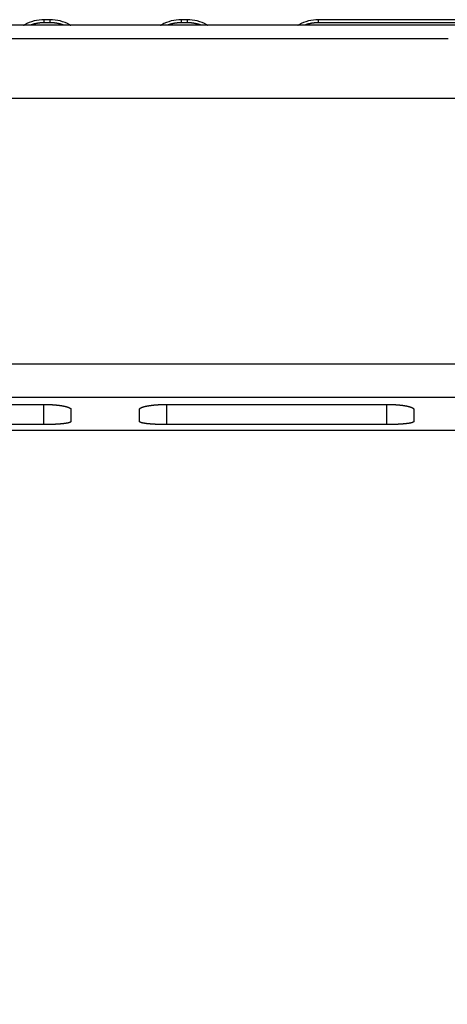
# Model space of a CAD drawing. Extents: x 133 to 841, y 0 to 549.
# Drawn here: x 613 to 629, y 513 to 549 of the extents above; entities that cross this region are included whole.
import ezdxf

# ---------------------------------------------------------------- set-up
doc = ezdxf.new("R2010")
doc.units = 0
doc.layers.add('2', color=7, linetype='CONTINUOUS')

msp = doc.modelspace()

# ---------------------------------------------------------------- linework, layer by layer
at = {"layer": '2', "color": 40, "linetype": 'CONTINUOUS'}
for p, q in [((614.14284, 548.87127), (613.93486, 548.87127)), ((619.1429, 548.87127), (618.93492, 548.87127)), ((643.9031, 548.87127), (623.93491, 548.87127)), ((644.46503, 548.66769), (601.44094, 548.6676)), ((614.14284, 548.75983), (613.93486, 548.75983)), ((619.14282, 548.75983), (618.93484, 548.75983)), ((643.53881, 548.75983), (623.93483, 548.75983)), ((607.85282, 534.84554), (613.90756, 534.84643)), ((618.40751, 534.84714), (626.4075, 534.84829)), ((614.90831, 534.66744), (614.90836, 534.22228)), ((617.40836, 534.22229), (617.40831, 534.66803)), ((627.40831, 534.66912), (627.40836, 534.22233)), ((613.90836, 534.11039), (609.77799, 534.11039)), ((626.40839, 534.11047), (618.4084, 534.11039)), ((608.78991, 533.90641), (644.46503, 533.9065))]:
    msp.add_line(p, q, dxfattribs=at)
at = {"layer": '2', "color": 3, "linetype": 'CONTINUOUS'}
for p, q in [((613.90837, 534.84646), (613.90836, 534.11039)), ((618.4084, 534.11039), (618.40837, 534.84713)), ((626.40837, 534.8483), (626.40839, 534.11047))]:
    msp.add_line(p, q, dxfattribs=at)
for points in [[(609.46015, 536.33154, 0), (610.19866, 536.33154)], [(610.93716, 536.33154, 0.00000001), (611.67567, 536.33155)], [(612.41418, 536.33155), (613.15268, 536.33155), (613.89119, 536.33155, 0.00000001), (614.62969, 536.33155), (615.3682, 536.33155), (616.10671, 536.33156, 0.00000001), (616.84521, 536.33156, 0.00000001), (617.58372, 536.33156), (618.32222, 536.33156, 0.00000001), (619.06073, 536.33156), (619.79924, 536.33157, 0.00000001), (620.53774, 536.33157), (621.27625, 536.33157), (622.01475, 536.33157, 0.00000001), (622.75326, 536.33157), (623.49177, 536.33158), (624.23027, 536.33158), (624.96878, 536.33158), (625.70728, 536.33158), (626.44579, 536.33159), (627.1843, 536.33159, 0.00000001), (627.9228, 536.33159, 0.00000002), (628.66131, 536.33159, 0.00000002), (629.39981, 536.3316)], [(607.59002, 535.0944, 0.00000003), (606.38681, 535.0944, 0.00000005), (604.53358, 535.09439, 0.00000002), (602.10662, 535.09438)], [(640.4774, 536.33164, 0.00000001), (641.124, 536.33164, 0.00000003), (641.95441, 536.33165, 0.00000005), (643.23344, 536.33165, 0.00000003), (644.90843, 536.33166, 0.00000001)], [(639.90843, 548.18528, -0.00000002), (642.07332, 548.18528)], [(643.97099, 545.99484, 0.00000004), (643.03355, 545.99484, 0.00000004), (642.0961, 545.99484, 0.00000004), (641.15866, 545.99484, 0.00000004), (640.22122, 545.99484, 0.00000004), (639.28378, 545.99484, 0.00000004), (638.34633, 545.99484, 0.00000004), (637.40889, 545.99484, 0.00000004), (636.47145, 545.99484, 0.00000004), (635.534, 545.99484, 0.00000004), (634.59656, 545.99484, 0.00000004), (633.65912, 545.99484, 0.00000004), (632.72168, 545.99483, 0.00000004), (631.78423, 545.99483, 0.00000004), (630.84679, 545.99483, 0.00000004), (629.90935, 545.99483, 0.00000004), (628.97191, 545.99483, 0.00000004), (628.03446, 545.99483, 0.00000004), (627.09702, 545.99483, 0.00000004), (626.15958, 545.99482, 0.00000004), (625.22213, 545.99482, 0.00000004), (624.28469, 545.99482, 0.00000004), (623.34728, 545.99482, 0.00000004), (622.40981, 545.99481, 0.00000004), (621.47225, 545.99481, 0.00000004), (620.53493, 545.99481, 0.00000004), (619.59797, 545.9948, 0.00000004), (618.66004, 545.9948, 0.00000004), (617.7207, 545.9948, 0.00000004), (616.78516, 545.99479, 0.00000004), (615.85521, 545.99479, 0.00000004), (614.91028, 545.99479, 0.00000005), (613.94327, 545.99478, 0.00000004), (613.0354, 545.99478, 0.00000001), (612.21462, 545.99477, 0.00000005), (611.16051, 545.99477, 0.00000009), (609.53695, 545.99476, 0.00000005), (607.41075, 545.99475)], [(629.9278, 535.09446, 0.00000002), (628.85776, 535.09446, 0.00000002), (627.78771, 535.09446), (626.71767, 535.09445, 0.00000002), (625.64762, 535.09445, 0.00000002), (624.57758, 535.09445, 0.00000002), (623.50753, 535.09445, 0.00000002), (622.43748, 535.09445, 0.00000002), (621.36744, 535.09444, 0.00000002), (620.29743, 535.09444, 0.00000002), (619.22735, 535.09444, 0.00000002), (618.15717, 535.09443, 0.00000002), (617.08726, 535.09443), (616.01776, 535.09443, 0.00000002), (614.94717, 535.09443, 0.00000002), (613.87496, 535.09442, 0.00000002), (612.80708, 535.09442, 0.00000002), (611.74558, 535.09442, 0.00000002), (610.66699, 535.09441, 0.00000003), (609.56319, 535.09441)], [(630.87683, 536.3316, 0.00000002), (631.61533, 536.3316)], [(632.06789, 535.09446, 0.00000003), (630.99785, 535.09446)], [(636.34807, 535.09447, 0.00000003), (635.27803, 535.09447, 0.00000003), (634.20798, 535.09446, 0.00000003), (633.13794, 535.09446)], [(638.48816, 535.09447, 0.00000003), (637.41812, 535.09447)], [(633.09234, 536.33161, 0.00000002), (633.83094, 536.33161)], [(642.76834, 535.09447, 0.00000003), (641.6983, 535.09447, 0.00000003), (640.62825, 535.09447, 0.00000003), (639.55821, 535.09447)], [(634.56935, 536.33162, 0.00000002), (635.30748, 536.33162, 0.00000002), (636.04637, 536.33162, 0.00000002), (636.78637, 536.33162, 0.00000002), (637.52338, 536.33163, 0.00000002), (638.25598, 536.33163)], [(639.00039, 536.33163, 0.00000003), (639.76219, 536.33164)], [(601.3366, 536.33151, -0.00000272), (602.07509, 536.33152, -0.00000353), (602.8136, 536.33153, -0.00000274), (603.5521, 536.33153, -0.00000016), (604.29061, 536.33153, 0.0000007), (605.02912, 536.33153, 0.00000004), (605.76762, 536.33153, -0.00000017), (606.50613, 536.33153)], [(647.89628, 536.33163, 0.00000001), (648.07944, 536.33163)], [(607.24463, 536.33153, 0.00000005), (607.98314, 536.33154)], [(648.6249, 536.33163, 0.00000001), (648.80524, 536.33163, 0.00000001), (648.9848, 536.33163)], [(647.5512, 535.09451, -0.00000001), (647.37747, 535.09451, -0.00000002), (647.2033, 535.09451, 0.00000002), (647.02847, 535.09451, 0.00000014), (646.85293, 535.09451, 0.00000021), (646.67772, 535.09451, 0.00000027), (646.50321, 535.09451, 0.00000044), (646.32554, 535.0945, 0.00000074), (646.1434, 535.0945, 0.00000056), (645.97221, 535.0945)], [(649.08641, 535.09451, -0.00000001), (648.91878, 535.09451)], [(650.21635, 536.33164, 0.00000001), (650.38826, 536.33164, 0.00000001), (650.55903, 536.33164, 0.00000001), (650.72867, 536.33164)], [(651.2303, 536.33164, 0.00000001), (651.395, 536.33164)], [(651.55836, 536.33164, 0.00000001), (651.72038, 536.33164)], [(652.04021, 536.33164, 0.00000002), (652.19793, 536.33164, 0.00000002), (652.3542, 536.33164)], [(651.92595, 535.09452, -0.00000002), (651.77867, 535.09452)], [(652.81367, 536.33165, 0.00000002), (652.96367, 536.33165)], [(652.50037, 535.09453, -0.00000002), (652.359, 535.09453, -0.00000002), (652.21614, 535.09453)], [(653.11199, 536.33165, 0.00000002), (653.25868, 536.33165)], [(653.54688, 536.33165, 0.00000002), (653.68834, 536.33165)], [(653.44496, 535.09453, -0.00000002), (653.31503, 535.09453, -0.00000002), (653.18336, 535.09453, -0.00000002), (653.05004, 535.09453, -0.00000002), (652.91502, 535.09453)], [(653.82805, 536.33165, 0.00000002), (653.9659, 536.33165, 0.00000002), (654.10194, 536.33165)], [(654.23607, 536.33165, 0.00000002), (654.36833, 536.33165, 0.00000002), (654.49861, 536.33165)], [(656.78613, 535.09456, -0.00000013), (656.7325, 535.09455, -0.00000012), (656.67641, 535.09455, -0.00000011), (656.61798, 535.09455, -0.0000001), (656.55711, 535.09455, -0.00000009), (656.49392, 535.09455, -0.00000009), (656.42831, 535.09455, -0.00000008), (656.36039, 535.09455, -0.00000008), (656.29009, 535.09455, -0.00000007), (656.21751, 535.09455, -0.00000007), (656.14257, 535.09455, -0.00000006), (656.0654, 535.09455, -0.00000006), (655.9859, 535.09455, -0.00000006), (655.90419, 535.09455, -0.00000005), (655.8202, 535.09455, -0.00000005), (655.73404, 535.09455, -0.00000005), (655.64562, 535.09454, -0.00000004), (655.55506, 535.09454, -0.00000004), (655.46229, 535.09454, -0.00000004), (655.3674, 535.09454, -0.00000004), (655.27034, 535.09454, -0.00000004), (655.1712, 535.09454, -0.00000004), (655.06992, 535.09454, -0.00000003), (654.96661, 535.09454, -0.00000003), (654.8612, 535.09454, -0.00000003), (654.75381, 535.09454, -0.00000003), (654.64437, 535.09454, -0.00000003), (654.53299, 535.09454, -0.00000003), (654.41961, 535.09454, -0.00000003), (654.30433, 535.09454, -0.00000003), (654.1871, 535.09454, -0.00000003), (654.06802, 535.09453, -0.00000002), (653.94703, 535.09453, -0.00000002), (653.82424, 535.09453, -0.00000002), (653.69959, 535.09453, -0.00000002), (653.57317, 535.09453)], [(654.75333, 536.33166, 0.00000002), (654.87772, 536.33166, 0.00000003), (655.00003, 536.33166, 0.00000003), (655.12033, 536.33166, 0.00000003), (655.23851, 536.33166, 0.00000003), (655.35463, 536.33166, 0.00000003), (655.46857, 536.33166, 0.00000003), (655.58041, 536.33166, 0.00000003), (655.69003, 536.33166, 0.00000003), (655.79749, 536.33166, 0.00000003), (655.90268, 536.33166, 0.00000004), (656.00567, 536.33166, 0.00000004), (656.10634, 536.33166, 0.00000004), (656.20478, 536.33167, 0.00000004), (656.30086, 536.33167, 0.00000004), (656.39467, 536.33167, 0.00000004), (656.4861, 536.33167, 0.00000005), (656.57522, 536.33167, 0.00000005), (656.66191, 536.33167, 0.00000005), (656.74626, 536.33167, 0.00000006), (656.82814, 536.33167, 0.00000006), (656.90765, 536.33167, 0.00000006), (656.98466, 536.33167, 0.00000007), (657.05925, 536.33167, 0.00000007), (657.13131, 536.33167, 0.00000008), (657.20093, 536.33167, 0.00000008), (657.26798, 536.33167, 0.00000009), (657.33256, 536.33168, 0.0000001), (657.39456, 536.33168, 0.0000001), (657.45407, 536.33168, 0.00000011), (657.51097, 536.33168, 0.00000012), (657.56535, 536.33168, 0.00000013), (657.61711, 536.33168, 0.00000015)], [(646.41201, 536.33163, 0.00000079), (646.59902, 536.33163, 0.00000067), (646.78569, 536.33163, 0.00000054), (646.97198, 536.33163, 0.00000042), (647.15785, 536.33163, 0.00000029), (647.34324, 536.33163, 0.00000017), (647.52815, 536.33163, 0.00000005), (647.7125, 536.33163)], [(657.15894, 535.09456, -0.00000003), (657.1274, 535.09456, -0.00000015)], [(645.31088, 535.09448, 0.00000119), (644.90843, 535.09447, 0.00000061)], [(613.93486, 548.75983), (613.93486, 548.76532, -0.00000215), (613.93486, 548.77069, -0.00000235), (613.93486, 548.77591, -0.00000239), (613.93486, 548.78099, -0.0000022), (613.93486, 548.78594, -0.00000208), (613.93486, 548.79074, -0.00000198), (613.93486, 548.79541, -0.00000188), (613.93486, 548.79993, -0.00000172), (613.93486, 548.80432, -0.00000159), (613.93486, 548.80857, -0.00000142), (613.93486, 548.81268, -0.00000126), (613.93486, 548.81665, -0.00000104), (613.93486, 548.82048, -0.00000084), (613.93486, 548.82417, -0.00000058), (613.93486, 548.82772, -0.00000033), (613.93486, 548.83114), (613.93486, 548.83441, 0.00000032), (613.93486, 548.83755, 0.00000074), (613.93486, 548.84054, 0.00000117), (613.93487, 548.8434, 0.0000017), (613.93487, 548.84611, 0.00000228), (613.93487, 548.84869, 0.000003), (613.93487, 548.85113, 0.0000038), (613.93487, 548.85343, 0.00000481), (613.93487, 548.85559, 0.00000594), (613.93487, 548.85761, 0.0000073), (613.93487, 548.85949, 0.00000913), (613.93487, 548.86123, 0.00001165), (613.93487, 548.86284, 0.00001403), (613.93487, 548.8643, 0.00001606), (613.93487, 548.86562, 0.00002276), (613.93486, 548.86681, 0.00003683), (613.93486, 548.86786, 0.00003767), (613.93486, 548.86876, 0.00001331), (613.93486, 548.86951, 0.00007916), (613.93486, 548.87015, 0.00030874), (613.93486, 548.87074, 0.00043501), (613.93486, 548.87127, 0.00049607)], [(614.14284, 548.87127), (614.14284, 548.87119, -0.01368842), (614.14284, 548.87099, -0.00123813), (614.14284, 548.87064, -0.00042566), (614.14284, 548.87015, -0.00021603), (614.14284, 548.86952, -0.00012731), (614.14284, 548.86876, -0.00008451), (614.14284, 548.86785, -0.00005901), (614.14284, 548.86681, -0.00004346), (614.14284, 548.86562, -0.0000328), (614.14285, 548.8643, -0.00002552), (614.14285, 548.86284, -0.00002012), (614.14285, 548.86123, -0.00001611), (614.14285, 548.85949, -0.00001301), (614.14285, 548.85761, -0.00001057), (614.14285, 548.85559, -0.00000863), (614.14285, 548.85343, -0.00000704), (614.14285, 548.85113, -0.00000575), (614.14285, 548.84869, -0.00000465), (614.14285, 548.84611, -0.00000375), (614.14284, 548.8434, -0.00000295), (614.14284, 548.84054, -0.00000231), (614.14284, 548.83755, -0.00000171), (614.14284, 548.83441, -0.00000123), (614.14284, 548.83114, -0.00000077), (614.14284, 548.82772, -0.00000041), (614.14284, 548.82417, -0.00000006), (614.14284, 548.82048, 0.00000024), (614.14284, 548.81665, 0.00000058), (614.14284, 548.81267, 0.00000074), (614.14284, 548.80857, 0.00000082), (614.14284, 548.80436, 0.00000122), (614.14284, 548.79993, 0.00000188), (614.14284, 548.79523, 0.00000134), (614.14284, 548.79074, 0.00000004), (614.14284, 548.78661, 0.00000255), (614.14284, 548.78099, 0.00000487), (614.14284, 548.77193, 0.00000223), (614.14284, 548.75983, 0.00000108)], [(618.93484, 548.75983), (618.93484, 548.76532, -0.00000156), (618.93485, 548.77069, -0.00000158), (618.93485, 548.77591, -0.00000173), (618.93485, 548.78099, -0.00000204), (618.93485, 548.78594, -0.00000233), (618.93485, 548.79074, -0.00000262), (618.93485, 548.79541, -0.00000294), (618.93485, 548.79994, -0.0000033), (618.93485, 548.80432, -0.00000369), (618.93486, 548.80857, -0.00000413), (618.93486, 548.81268, -0.0000046), (618.93486, 548.81665, -0.00000513), (618.93486, 548.82048, -0.00000571), (618.93486, 548.82417, -0.00000636), (618.93486, 548.82773, -0.00000709), (618.93486, 548.83114, -0.00000792), (618.93487, 548.83441, -0.00000884), (618.93487, 548.83755, -0.0000099), (618.93487, 548.84054, -0.00001111), (618.93487, 548.8434, -0.00001249), (618.93487, 548.84612, -0.0000141), (618.93488, 548.8487, -0.00001595), (618.93488, 548.85113, -0.00001819), (618.93488, 548.85343, -0.00002082), (618.93488, 548.85559, -0.00002394), (618.93488, 548.85761, -0.00002751), (618.93489, 548.85949, -0.0000325), (618.93489, 548.86124, -0.00003919), (618.93489, 548.86284, -0.00004567), (618.93489, 548.8643, -0.00005095), (618.9349, 548.86562, -0.00006913), (618.9349, 548.86681, -0.0001069), (618.9349, 548.86786, -0.00010914), (618.9349, 548.86876, -0.00004308), (618.93491, 548.86951, -0.00022086), (618.93491, 548.87015, -0.00083822), (618.93492, 548.87074, -0.00117886), (618.93492, 548.87127, -0.00134766)], [(619.1429, 548.87127), (619.1429, 548.87119, 0.03172935), (619.1429, 548.87099, 0.00285858), (619.14289, 548.87064, 0.00098417), (619.14289, 548.87015, 0.00050403), (619.14289, 548.86953, 0.00029976), (619.14288, 548.86876, 0.00020114), (619.14288, 548.86785, 0.00014219), (619.14288, 548.86681, 0.00010661), (619.14288, 548.86562, 0.00008197), (619.14287, 548.8643, 0.00006532), (619.14287, 548.86284, 0.00005277), (619.14287, 548.86124, 0.00004366), (619.14287, 548.85949, 0.00003643), (619.14286, 548.85761, 0.00003091), (619.14286, 548.85559, 0.00002637), (619.14286, 548.85343, 0.00002278), (619.14286, 548.85113, 0.00001974), (619.14286, 548.8487, 0.00001727), (619.14285, 548.84612, 0.00001515), (619.14285, 548.8434, 0.00001337), (619.14285, 548.84054, 0.00001183), (619.14285, 548.83755, 0.00001051), (619.14285, 548.83441, 0.00000936), (619.14284, 548.83114, 0.00000836), (619.14284, 548.82772, 0.00000746), (619.14284, 548.82417, 0.00000664), (619.14284, 548.82048, 0.00000599), (619.14284, 548.81665, 0.00000544), (619.14284, 548.81267, 0.00000476), (619.14284, 548.80857, 0.00000405), (619.14283, 548.80437, 0.00000394), (619.14283, 548.79994, 0.00000401), (619.14283, 548.79524, 0.00000283), (619.14283, 548.79074, 0.00000121), (619.14283, 548.78661, 0.00000318), (619.14283, 548.78099, 0.00000426), (619.14282, 548.77193, 0.00000186), (619.14282, 548.75983, 0.00000098)], [(623.93483, 548.75983), (623.93483, 548.76532, -0.00000026), (623.93483, 548.77069, -0.00000021), (623.93483, 548.77591, -0.00000029), (623.93484, 548.78099, -0.00000052), (623.93484, 548.78594, -0.00000072), (623.93484, 548.79074, -0.00000092), (623.93484, 548.79541, -0.00000113), (623.93484, 548.79994, -0.00000139), (623.93485, 548.80432, -0.00000165), (623.93485, 548.80857, -0.00000195), (623.93485, 548.81268, -0.00000226), (623.93485, 548.81665, -0.00000263), (623.93485, 548.82048, -0.00000302), (623.93486, 548.82418, -0.00000347), (623.93486, 548.82773, -0.00000397), (623.93486, 548.83114, -0.00000453), (623.93486, 548.83441, -0.00000516), (623.93486, 548.83755, -0.00000589), (623.93487, 548.84055, -0.00000671), (623.93487, 548.8434, -0.00000765), (623.93487, 548.84612, -0.00000875), (623.93487, 548.8487, -0.00001002), (623.93487, 548.85113, -0.00001153), (623.93487, 548.85344, -0.00001334), (623.93488, 548.85559, -0.00001546), (623.93488, 548.85762, -0.0000179), (623.93488, 548.8595, -0.0000213), (623.93488, 548.86124, -0.00002588), (623.93488, 548.86284, -0.00003028), (623.93489, 548.8643, -0.00003391), (623.93489, 548.86562, -0.00004629), (623.93489, 548.86681, -0.00007207), (623.93489, 548.86786, -0.0000736), (623.93489, 548.86876, -0.0000286), (623.9349, 548.86951, -0.00014982), (623.9349, 548.87015, -0.00057122), (623.9349, 548.87074, -0.0008041), (623.93491, 548.87127, -0.00091958)], [(613.21609, 548.68783), (613.21608, 548.68781, 0.01226442), (613.21608, 548.68778, 0.00110344), (613.21608, 548.68771, 0.00038091), (613.21608, 548.68762, 0.00019706), (613.21608, 548.68751, 0.00011834), (613.21608, 548.68737, 0.00008029), (613.21608, 548.68721, 0.00005747), (613.21608, 548.68702, 0.00004384), (613.21608, 548.6868, 0.00003429), (613.21608, 548.68656, 0.00002792), (613.21608, 548.6863, 0.00002304), (613.21608, 548.68601, 0.00001957), (613.21608, 548.68569, 0.00001674), (613.21608, 548.68535, 0.00001465), (613.21608, 548.68498, 0.00001286), (613.21608, 548.68459, 0.00001151), (613.21608, 548.68417, 0.00001031), (613.21608, 548.68373, 0.00000938), (613.21608, 548.68326, 0.00000854), (613.21608, 548.68277, 0.00000788), (613.21608, 548.68225, 0.00000726), (613.21608, 548.68171, 0.00000677), (613.21608, 548.68114, 0.00000631), (613.21608, 548.68055, 0.00000595), (613.21608, 548.67993, 0.00000558), (613.21608, 548.67928, 0.00000525), (613.21607, 548.67861, 0.00000502), (613.21607, 548.67792, 0.00000491), (613.21607, 548.6772, 0.00000451), (613.21607, 548.67645, 0.00000402), (613.21607, 548.67569, 0.00000431), (613.21607, 548.67488, 0.000005), (613.21607, 548.67403, 0.00000354), (613.21607, 548.67322, 0.000001), (613.21607, 548.67247, 0.00000498), (613.21607, 548.67145, 0.00000804), (613.21607, 548.6698, 0.0000036), (613.21607, 548.66761, 0.00000181)], [(614.86165, 548.66761), (614.86166, 548.66861, -0.00000394), (614.86166, 548.66958, -0.00000399), (614.86166, 548.67053, -0.00000437), (614.86166, 548.67145, -0.00000514), (614.86166, 548.67235, -0.00000585), (614.86166, 548.67322, -0.00000657), (614.86166, 548.67406, -0.00000734), (614.86166, 548.67489, -0.00000825), (614.86166, 548.67568, -0.0000092), (614.86166, 548.67645, -0.00001027), (614.86166, 548.6772, -0.00001143), (614.86166, 548.67792, -0.00001274), (614.86166, 548.67861, -0.00001417), (614.86166, 548.67928, -0.00001578), (614.86166, 548.67993, -0.00001758), (614.86166, 548.68055, -0.0000196), (614.86166, 548.68114, -0.00002189), (614.86167, 548.68171, -0.00002448), (614.86167, 548.68225, -0.00002747), (614.86167, 548.68277, -0.00003087), (614.86167, 548.68327, -0.00003484), (614.86167, 548.68373, -0.0000394), (614.86167, 548.68418, -0.00004491), (614.86167, 548.68459, -0.00005139), (614.86167, 548.68498, -0.00005908), (614.86167, 548.68535, -0.00006786), (614.86167, 548.68569, -0.00008018), (614.86167, 548.68601, -0.00009666), (614.86168, 548.6863, -0.00011262), (614.86168, 548.68656, -0.00012564), (614.86168, 548.6868, -0.00017042), (614.86168, 548.68702, -0.0002635), (614.86168, 548.68721, -0.00026903), (614.86168, 548.68737, -0.00010629), (614.86168, 548.68751, -0.00054437), (614.86168, 548.68762, -0.00206618), (614.86169, 548.68773, -0.00290707), (614.86169, 548.68783, -0.00332438)], [(618.21607, 548.68783), (618.21607, 548.68781, -0.04781537), (618.21607, 548.68778, -0.00419399), (618.21607, 548.68771, -0.00143589), (618.21607, 548.68763, -0.00073068), (618.21607, 548.68751, -0.00043213), (618.21607, 548.68737, -0.00028825), (618.21607, 548.68721, -0.00020244), (618.21607, 548.68702, -0.00015044), (618.21608, 548.6868, -0.00011462), (618.21608, 548.68657, -0.0000903), (618.21608, 548.6863, -0.00007211), (618.21608, 548.68601, -0.00005877), (618.21608, 548.68569, -0.00004831), (618.21608, 548.68535, -0.00004022), (618.21608, 548.68499, -0.00003367), (618.21608, 548.68459, -0.00002838), (618.21608, 548.68418, -0.00002402), (618.21608, 548.68374, -0.00002038), (618.21608, 548.68327, -0.00001733), (618.21608, 548.68278, -0.00001471), (618.21608, 548.68226, -0.0000125), (618.21608, 548.68171, -0.00001055), (618.21608, 548.68115, -0.0000089), (618.21608, 548.68055, -0.00000741), (618.21607, 548.67993, -0.00000615), (618.21607, 548.67929, -0.00000497), (618.21607, 548.67862, -0.000004), (618.21607, 548.67792, -0.00000304), (618.21607, 548.6772, -0.00000228), (618.21607, 548.67646, -0.00000161), (618.21607, 548.67569, -0.00000087), (618.21607, 548.67489, 0.00000017), (618.21607, 548.67404, 0.00000015), (618.21607, 548.67322, -0.00000083), (618.21607, 548.67247, 0.00000188), (618.21607, 548.67145, 0.00000493), (618.21607, 548.66981, 0.00000232), (618.21607, 548.66761, 0.00000107)], [(619.86165, 548.66761), (619.86166, 548.66861, -0.0000032), (619.86166, 548.66959, -0.00000337), (619.86166, 548.67053, -0.00000355), (619.86166, 548.67146, -0.00000372), (619.86166, 548.67235, -0.00000391), (619.86166, 548.67322, -0.00000412), (619.86166, 548.67407, -0.00000436), (619.86166, 548.67489, -0.0000046), (619.86166, 548.67569, -0.00000488), (619.86166, 548.67646, -0.00000518), (619.86166, 548.6772, -0.00000552), (619.86166, 548.67792, -0.00000588), (619.86166, 548.67862, -0.0000063), (619.86166, 548.67929, -0.00000675), (619.86166, 548.67993, -0.00000727), (619.86166, 548.68055, -0.00000784), (619.86166, 548.68115, -0.00000851), (619.86166, 548.68172, -0.00000923), (619.86166, 548.68226, -0.0000101), (619.86166, 548.68278, -0.00001106), (619.86167, 548.68327, -0.00001221), (619.86167, 548.68374, -0.00001349), (619.86167, 548.68418, -0.00001508), (619.86167, 548.6846, -0.00001692), (619.86167, 548.68499, -0.00001914), (619.86167, 548.68535, -0.00002162), (619.86167, 548.68569, -0.00002517), (619.86167, 548.68601, -0.00002985), (619.86167, 548.6863, -0.00003444), (619.86167, 548.68657, -0.00003812), (619.86167, 548.68681, -0.00005098), (619.86167, 548.68702, -0.0000776), (619.86167, 548.68721, -0.0000792), (619.86167, 548.68737, -0.00003248), (619.86167, 548.68751, -0.00015809), (619.86167, 548.68763, -0.00059456), (619.86167, 548.68773, -0.00083855), (619.86167, 548.68783, -0.00096358)], [(623.21605, 548.68783), (623.21606, 548.68781, -0.10942302), (623.21606, 548.68778, -0.00959435), (623.21606, 548.68771, -0.00327424), (623.21606, 548.68763, -0.00166624), (623.21606, 548.68751, -0.0009861), (623.21606, 548.68737, -0.00065865), (623.21607, 548.68721, -0.00046342), (623.21607, 548.68702, -0.0003454), (623.21607, 548.68681, -0.00026398), (623.21607, 548.68657, -0.00020881), (623.21607, 548.6863, -0.00016746), (623.21607, 548.68601, -0.00013727), (623.21607, 548.6857, -0.00011347), (623.21607, 548.68536, -0.00009517), (623.21607, 548.68499, -0.00008026), (623.21607, 548.6846, -0.00006833), (623.21607, 548.68418, -0.00005839), (623.21607, 548.68374, -0.00005017), (623.21607, 548.68327, -0.00004323), (623.21607, 548.68278, -0.00003732), (623.21607, 548.68226, -0.00003228), (623.21607, 548.68172, -0.00002788), (623.21607, 548.68115, -0.00002413), (623.21607, 548.68056, -0.00002078), (623.21607, 548.67994, -0.00001788), (623.21607, 548.67929, -0.00001521), (623.21607, 548.67862, -0.00001302), (623.21607, 548.67793, -0.00001099), (623.21607, 548.67721, -0.00000907), (623.21607, 548.67646, -0.00000725), (623.21607, 548.6757, -0.00000605), (623.21607, 548.6749, -0.00000467), (623.21607, 548.67404, -0.00000325), (623.21607, 548.67323, -0.00000266), (623.21607, 548.67248, -0.00000122), (623.21607, 548.67146, 0.00000182), (623.21607, 548.66982, 0.00000103), (623.21607, 548.66762, 0.00000033)]]:
    msp.add_lwpolyline(points, format="xyb", dxfattribs=at)
at = {"layer": '2', "color": 40, "linetype": 'CONTINUOUS'}
for points in [[(613.93486, 548.75983), (613.92161, 548.75976, 0.00221345), (613.90836, 548.75959, 0.00221754), (613.89513, 548.75929, 0.00221753), (613.8819, 548.75888, 0.00221332), (613.86868, 548.75834, 0.00221086), (613.85548, 548.75769, 0.00220879), (613.84228, 548.75693, 0.00220701), (613.82909, 548.75605, 0.00220458), (613.81592, 548.75505, 0.00220276), (613.80276, 548.75393, 0.00220058), (613.78962, 548.7527, 0.00219889), (613.77648, 548.75135, 0.00219683), (613.76337, 548.74989, 0.00219524), (613.75027, 548.74831, 0.00219333), (613.73719, 548.74662, 0.00219186), (613.72413, 548.74481, 0.00219013), (613.71108, 548.74289, 0.00218873), (613.69806, 548.74085, 0.00218705), (613.68505, 548.7387, 0.00218593), (613.67207, 548.73644, 0.00218481), (613.65911, 548.73406, 0.00218326), (613.64617, 548.73157, 0.00218088), (613.63326, 548.72896, 0.00218144), (613.62037, 548.72625, 0.00218421), (613.6075, 548.72341, 0.00217795), (613.59466, 548.72047, 0.00216379), (613.58186, 548.71742, 0.00218176), (613.56907, 548.71425, 0.00222511), (613.55628, 548.71096, 0.00216145), (613.54358, 548.70758, 0.00201786), (613.53099, 548.70412, 0.00222637), (613.51822, 548.70047, 0.00265318), (613.50519, 548.69661, 0.00201393), (613.49298, 548.69291, 0.00069144), (613.48196, 548.68952, 0.00283979), (613.46788, 548.68492, 0.00488732), (613.4463, 548.6775, 0.00238915), (613.41809, 548.66761, 0.0012656)], [(614.65956, 548.66761), (614.64717, 548.6721, 0.00217367), (614.63474, 548.67648, 0.00217484), (614.62228, 548.68075, 0.00217498), (614.60978, 548.68492, 0.00217453), (614.59724, 548.68897, 0.00217448), (614.58468, 548.69292, 0.00217453), (614.57207, 548.69675, 0.00217466), (614.55944, 548.70047, 0.00217484), (614.54677, 548.70408, 0.00217511), (614.53408, 548.70759, 0.00217548), (614.52135, 548.71097, 0.00217589), (614.5086, 548.71425, 0.00217644), (614.49581, 548.71742, 0.002177), (614.483, 548.72048, 0.00217772), (614.47016, 548.72342, 0.00217842), (614.4573, 548.72625, 0.00217935), (614.44441, 548.72897, 0.00218015), (614.43149, 548.73157, 0.00218113), (614.41856, 548.73406, 0.00218222), (614.4056, 548.73644, 0.00218379), (614.39261, 548.7387, 0.00218445), (614.37961, 548.74086, 0.00218474), (614.36659, 548.74289, 0.00218754), (614.35354, 548.74481, 0.00219306), (614.34048, 548.74662, 0.00218891), (614.3274, 548.74831, 0.00217718), (614.31431, 548.74989, 0.00219767), (614.30119, 548.75135, 0.00224448), (614.28803, 548.7527, 0.00218186), (614.27492, 548.75393, 0.00203821), (614.26186, 548.75505, 0.00225273), (614.24859, 548.75605, 0.00269038), (614.23498, 548.75693, 0.00204109), (614.22221, 548.75769, 0.00069461), (614.21065, 548.75833, 0.00288767), (614.19578, 548.75888, 0.00497957), (614.17287, 548.75938, 0.00243277), (614.14284, 548.75983, 0.00128729)], [(618.93484, 548.75983), (618.92159, 548.75976, 0.00221357), (618.90835, 548.75959, 0.00221764), (618.89512, 548.75929, 0.00221762), (618.88189, 548.75888, 0.00221342), (618.86868, 548.75834, 0.00221095), (618.85547, 548.7577, 0.00220888), (618.84227, 548.75693, 0.0022071), (618.82909, 548.75605, 0.00220468), (618.81592, 548.75505, 0.00220285), (618.80276, 548.75393, 0.00220068), (618.78961, 548.7527, 0.00219899), (618.77649, 548.75136, 0.00219694), (618.76337, 548.74989, 0.00219535), (618.75027, 548.74832, 0.00219344), (618.73719, 548.74662, 0.00219198), (618.72413, 548.74482, 0.00219026), (618.71109, 548.74289, 0.00218887), (618.69806, 548.74086, 0.0021872), (618.68506, 548.73871, 0.00218609), (618.67208, 548.73644, 0.00218499), (618.65912, 548.73406, 0.00218345), (618.64618, 548.73157, 0.00218109), (618.63327, 548.72897, 0.00218166), (618.62038, 548.72625, 0.00218445), (618.60751, 548.72342, 0.0021782), (618.59467, 548.72048, 0.00216405), (618.58187, 548.71743, 0.00218205), (618.56908, 548.71426, 0.00222543), (618.5563, 548.71097, 0.00216178), (618.5436, 548.70759, 0.00201818), (618.531, 548.70412, 0.00222675), (618.51823, 548.70048, 0.00265368), (618.50521, 548.69661, 0.00201431), (618.493, 548.69292, 0.00069153), (618.48198, 548.68953, 0.00284041), (618.4679, 548.68492, 0.00488849), (618.44631, 548.67751, 0.00238973), (618.41811, 548.66761, 0.0012659)], [(619.65955, 548.66761), (619.64716, 548.6721, 0.00217295), (619.63474, 548.67649, 0.00217411), (619.62227, 548.68076, 0.00217427), (619.60977, 548.68492, 0.00217387), (619.59724, 548.68898, 0.00217386), (619.58467, 548.69292, 0.00217395), (619.57207, 548.69675, 0.00217412), (619.55943, 548.70048, 0.00217434), (619.54677, 548.70409, 0.00217465), (619.53407, 548.70759, 0.00217506), (619.52134, 548.71098, 0.00217551), (619.50859, 548.71426, 0.00217609), (619.4958, 548.71742, 0.00217668), (619.48299, 548.72048, 0.00217743), (619.47015, 548.72342, 0.00217817), (619.45729, 548.72625, 0.00217913), (619.4444, 548.72897, 0.00217996), (619.43149, 548.73157, 0.00218098), (619.41855, 548.73406, 0.0021821), (619.40559, 548.73644, 0.0021837), (619.39261, 548.73871, 0.00218438), (619.3796, 548.74086, 0.0021847), (619.36658, 548.74289, 0.00218752), (619.35354, 548.74482, 0.00219307), (619.34047, 548.74662, 0.00218895), (619.32739, 548.74832, 0.00217724), (619.3143, 548.74989, 0.00219775), (619.30118, 548.75136, 0.00224458), (619.28802, 548.7527, 0.00218198), (619.27491, 548.75393, 0.00203833), (619.26185, 548.75505, 0.00225289), (619.24858, 548.75605, 0.00269062), (619.23497, 548.75693, 0.00204125), (619.2222, 548.7577, 0.00069461), (619.21064, 548.75833, 0.00288798), (619.19577, 548.75888, 0.00498015), (619.17285, 548.75938, 0.00243302), (619.14282, 548.75983, 0.00128741)], [(623.93483, 548.75983), (623.92157, 548.75976, 0.00220531), (623.90832, 548.75959, 0.00220914), (623.89507, 548.75929, 0.00220943), (623.88184, 548.75888, 0.00220613), (623.86861, 548.75835, 0.00220435), (623.8554, 548.7577, 0.00220288), (623.8422, 548.75694, 0.00220169), (623.829, 548.75606, 0.00219995), (623.81582, 548.75506, 0.00219872), (623.80266, 548.75395, 0.00219721), (623.7895, 548.75272, 0.0021961), (623.77637, 548.75138, 0.0021947), (623.76324, 548.74992, 0.00219369), (623.75014, 548.74835, 0.00219243), (623.73705, 548.74666, 0.00219154), (623.72398, 548.74485, 0.00219045), (623.71093, 548.74293, 0.00218962), (623.6979, 548.7409, 0.00218857), (623.68488, 548.73875, 0.00218801), (623.67189, 548.73649, 0.00218751), (623.65893, 548.73411, 0.0021865), (623.64598, 548.73162, 0.00218473), (623.63306, 548.72902, 0.00218582), (623.62016, 548.72631, 0.00218921), (623.60729, 548.72348, 0.00218344), (623.59444, 548.72054, 0.00216979), (623.58163, 548.71748, 0.00218835), (623.56883, 548.71431, 0.00223248), (623.55604, 548.71102, 0.00216901), (623.54333, 548.70764, 0.00202524), (623.53073, 548.70418, 0.00223526), (623.51795, 548.70053, 0.00266485), (623.50492, 548.69666, 0.00202272), (623.4927, 548.69296, 0.0006935), (623.48167, 548.68957, 0.00285389), (623.46758, 548.68496, 0.00491352), (623.44599, 548.67753, 0.00240188), (623.41776, 548.66762, 0.00127215)], [(613.90756, 534.84643), (613.93407, 534.84637, -0.00122221), (613.96047, 534.84618, -0.00123702), (613.98676, 534.84586, -0.00124195), (614.01294, 534.84541, -0.00123706), (614.03899, 534.84483, -0.00123863), (614.0649, 534.84413, -0.0012424), (614.09065, 534.8433, -0.00124888), (614.11623, 534.84235, -0.00125495), (614.14164, 534.84128, -0.00126472), (614.16686, 534.84008, -0.00127486), (614.19187, 534.83877, -0.00128864), (614.21667, 534.83734, -0.00130286), (614.24124, 534.83578, -0.00132096), (614.26558, 534.83412, -0.00133977), (614.28967, 534.83234, -0.00136272), (614.3135, 534.83045, -0.00138669), (614.33704, 534.82844, -0.00141516), (614.36031, 534.82633, -0.00144502), (614.38328, 534.8241, -0.00147986), (614.40594, 534.82177, -0.00151654), (614.42828, 534.81933, -0.0015588), (614.45029, 534.81679, -0.00160347), (614.47195, 534.81414, -0.00165457), (614.49325, 534.81139, -0.00170885), (614.51419, 534.80854, -0.00177042), (614.53474, 534.80558, -0.00183592), (614.5549, 534.80253, -0.00191072), (614.57466, 534.79938, -0.0019912), (614.594, 534.79614, -0.00208055), (614.61292, 534.7928, -0.00217554), (614.63139, 534.78937, -0.002289), (614.64941, 534.78584, -0.00241407), (614.66698, 534.78222, -0.00253915), (614.68405, 534.77852, -0.00267576), (614.70055, 534.77475, -0.00283906), (614.71648, 534.77091, -0.00300465), (614.73179, 534.76702, -0.00321078), (614.74649, 534.76307, -0.00342627), (614.76058, 534.75907, -0.00368281), (614.77406, 534.75503, -0.00396081), (614.78691, 534.75093, -0.00429257), (614.79915, 534.74679, -0.00464999), (614.81075, 534.7426, -0.00508747), (614.82173, 534.73838, -0.00557616), (614.83206, 534.73412, -0.00614495), (614.84177, 534.72982, -0.00674967), (614.85082, 534.7255, -0.00759988), (614.85924, 534.72114, -0.00868297), (614.867, 534.71674, -0.00956241), (614.87411, 534.71234, -0.01005879), (614.88055, 534.70794, -0.01262943), (614.88635, 534.70345, -0.01757618), (614.89148, 534.69884, -0.01576905), (614.89592, 534.6945, -0.00584607), (614.89961, 534.69056, -0.0264388), (614.9028, 534.68549, -0.06062354), (614.90572, 534.67767, -0.0363928), (614.90835, 534.66742, -0.0205816)], [(617.40832, 534.66804), (617.40867, 534.67254, -0.03729721), (617.40969, 534.67704, -0.03587204), (617.4114, 534.68153, -0.03290859), (617.41378, 534.68601, -0.02930412), (617.41683, 534.69049, -0.02556311), (617.42054, 534.69496, -0.0222089), (617.42492, 534.69941, -0.01911466), (617.42994, 534.70384, -0.01654706), (617.43563, 534.70825, -0.01429574), (617.44195, 534.71264, -0.01247897), (617.44892, 534.71701, -0.01089966), (617.45652, 534.72135, -0.00962811), (617.46476, 534.72566, -0.00851684), (617.47362, 534.72995, -0.00761655), (617.48311, 534.73419, -0.00682098), (617.4932, 534.7384, -0.00617074), (617.50392, 534.74258, -0.00558876), (617.51523, 534.74671, -0.00510889), (617.52717, 534.75079, -0.0046738), (617.53968, 534.75484, -0.00431225), (617.5528, 534.75883, -0.00398028), (617.5665, 534.76277, -0.00370264), (617.5808, 534.76666, -0.0034447), (617.59566, 534.77049, -0.00322796), (617.61111, 534.77427, -0.00302406), (617.62711, 534.77798, -0.00285206), (617.6437, 534.78163, -0.00268897), (617.66083, 534.78522, -0.00255131), (617.67853, 534.78874, -0.00241806), (617.69676, 534.79219, -0.00230554), (617.71555, 534.79556, -0.00219777), (617.73488, 534.79886, -0.00210468), (617.75477, 534.80209, -0.00201407), (617.77515, 534.80523, -0.00195214), (617.79598, 534.80828, -0.00188627), (617.81722, 534.81122, -0.00182487), (617.83881, 534.81405, -0.00176472), (617.86075, 534.81678, -0.00170128), (617.88305, 534.81939, -0.00164411), (617.90566, 534.8219, -0.00159676), (617.9286, 534.82429, -0.00155129), (617.95184, 534.82657, -0.00150971), (617.97537, 534.82874, -0.00147279), (617.99917, 534.83079, -0.00144237), (618.02325, 534.83272, -0.00140781), (618.04757, 534.83454, -0.00137264), (618.07213, 534.83624, -0.00135951), (618.09693, 534.83783, -0.00136539), (618.12199, 534.83929, -0.00130618), (618.14715, 534.84063, -0.00120392), (618.17233, 534.84184, -0.00131553), (618.19812, 534.84294, -0.00155522), (618.22469, 534.84391, -0.00116461), (618.24974, 534.84476, -0.00038698), (618.27247, 534.84546, -0.00163904), (618.30192, 534.84607, -0.00280375), (618.34756, 534.84663, -0.00135543), (618.40751, 534.84714, -0.00071201)], [(626.4075, 534.84829), (626.43401, 534.84823, -0.00122173), (626.46042, 534.84804, -0.00123654), (626.48672, 534.84772, -0.00124152), (626.5129, 534.84727, -0.00123671), (626.53895, 534.84668, -0.00123835), (626.56486, 534.84598, -0.00124218), (626.59062, 534.84515, -0.00124872), (626.61621, 534.8442, -0.00125487), (626.64161, 534.84312, -0.0012647), (626.66683, 534.84192, -0.00127491), (626.69185, 534.84061, -0.00128875), (626.71665, 534.83917, -0.00130303), (626.74123, 534.83762, -0.00132119), (626.76557, 534.83595, -0.00134007), (626.78965, 534.83417, -0.00136309), (626.81348, 534.83228, -0.00138712), (626.83704, 534.83027, -0.00141567), (626.86031, 534.82815, -0.00144559), (626.88327, 534.82592, -0.0014805), (626.90594, 534.82359, -0.00151726), (626.92827, 534.82115, -0.0015596), (626.95028, 534.8186, -0.00160435), (626.97194, 534.81595, -0.00165553), (626.99325, 534.8132, -0.00170989), (627.01418, 534.81034, -0.00177155), (627.03474, 534.80739, -0.00183715), (627.0549, 534.80433, -0.00191204), (627.07466, 534.80118, -0.00199262), (627.094, 534.79793, -0.00208208), (627.11292, 534.79459, -0.00217719), (627.13138, 534.79116, -0.00229077), (627.14941, 534.78763, -0.00241596), (627.16698, 534.78401, -0.00254117), (627.18405, 534.7803, -0.00267793), (627.20055, 534.77652, -0.00284138), (627.21648, 534.77269, -0.00300713), (627.23178, 534.76879, -0.00321346), (627.24649, 534.76484, -0.00342917), (627.26058, 534.76084, -0.00368598), (627.27406, 534.75678, -0.0039643), (627.28691, 534.75268, -0.00429643), (627.29915, 534.74854, -0.00465429), (627.31074, 534.74435, -0.00509232), (627.32172, 534.74012, -0.00558166), (627.33206, 534.73586, -0.00615124), (627.34176, 534.73156, -0.00675685), (627.35081, 534.72723, -0.0076083), (627.35923, 534.72287, -0.00869304), (627.36698, 534.71847, -0.00957394), (627.37409, 534.71406, -0.01007134), (627.38053, 534.70966, -0.01264595), (627.38633, 534.70517, -0.01760042), (627.39146, 534.70055, -0.01579097), (627.39589, 534.69621, -0.0058532), (627.39957, 534.69227, -0.02647656), (627.40276, 534.6872, -0.06070417), (627.40567, 534.67937, -0.03642782), (627.40829, 534.6691, -0.02059566)], [(614.90835, 534.22232), (614.908, 534.21917, -0.05290917), (614.90699, 534.21603, -0.04936196), (614.90528, 534.21292, -0.04246027), (614.90291, 534.20984, -0.0350456), (614.89986, 534.20678, -0.0282564), (614.89616, 534.20375, -0.02292768), (614.89178, 534.20074, -0.01856533), (614.88677, 534.19777, -0.01529838), (614.88109, 534.19483, -0.01266683), (614.87478, 534.19191, -0.01068592), (614.86781, 534.18904, -0.0090617), (614.86023, 534.18619, -0.00781294), (614.852, 534.18338, -0.00676564), (614.84315, 534.18061, -0.00594275), (614.83367, 534.17787, -0.00523733), (614.82359, 534.17517, -0.00467219), (614.81288, 534.17251, -0.00417822), (614.80157, 534.16989, -0.00377598), (614.78965, 534.16731, -0.00341837), (614.77714, 534.16477, -0.00312323), (614.76403, 534.16227, -0.00285688), (614.75034, 534.15982, -0.00263463), (614.73605, 534.15741, -0.00243147), (614.72119, 534.15505, -0.0022605), (614.70575, 534.15274, -0.00210217), (614.68975, 534.15047, -0.00196787), (614.67317, 534.14826, -0.00184271), (614.65604, 534.14609, -0.00173634), (614.63834, 534.14398, -0.0016346), (614.6201, 534.14191, -0.0015469), (614.6013, 534.13991, -0.00146671), (614.58197, 534.13795, -0.00139941), (614.56208, 534.13605, -0.00132585), (614.54169, 534.13421, -0.00126107), (614.52083, 534.13243, -0.00119918), (614.49958, 534.13072, -0.00114167), (614.47796, 534.12907, -0.0010944), (614.456, 534.1275, -0.00105143), (614.43368, 534.12599, -0.00101132), (614.41104, 534.12455, -0.00097556), (614.38808, 534.12318, -0.00094229), (614.36481, 534.12188, -0.00091155), (614.34125, 534.12064, -0.00088425), (614.31741, 534.11948, -0.00086047), (614.2933, 534.11839, -0.00083514), (614.26895, 534.11736, -0.00080931), (614.24435, 534.11641, -0.00079673), (614.21951, 534.11552, -0.00079453), (614.19441, 534.1147, -0.00075634), (614.16922, 534.11396, -0.00069407), (614.14399, 534.11328, -0.00075211), (614.11816, 534.11268, -0.0008801), (614.09154, 534.11214, -0.00065855), (614.06644, 534.11168, -0.00022563), (614.04367, 534.11129, -0.0009133), (614.01417, 534.11096, -0.00154422), (613.96844, 534.11066, -0.00074522), (613.90836, 534.11039, -0.00039232)], [(618.4084, 534.11039), (618.38187, 534.11042, -0.00066018), (618.35544, 534.11053, -0.00066631), (618.32912, 534.11071, -0.00067108), (618.30291, 534.11096, -0.00067506), (618.27685, 534.11128, -0.00068098), (618.25092, 534.11166, -0.00068772), (618.22516, 534.11212, -0.00069581), (618.19956, 534.11265, -0.00070461), (618.17414, 534.11324, -0.00071497), (618.14891, 534.1139, -0.00072617), (618.12389, 534.11464, -0.00073904), (618.09908, 534.11544, -0.00075291), (618.07451, 534.1163, -0.00076861), (618.05017, 534.11724, -0.0007855), (618.02608, 534.11824, -0.00080442), (618.00226, 534.11931, -0.00082477), (617.97871, 534.12045, -0.00084743), (617.95545, 534.12165, -0.00087179), (617.93249, 534.12292, -0.00089881), (617.90984, 534.12426, -0.0009279), (617.88751, 534.12566, -0.00096011), (617.86551, 534.12713, -0.00099481), (617.84387, 534.12867, -0.00103325), (617.82258, 534.13026, -0.00107476), (617.80166, 534.13193, -0.00112073), (617.78112, 534.13366, -0.00117044), (617.76098, 534.13545, -0.00122587), (617.74124, 534.13731, -0.00128607), (617.72192, 534.13923, -0.00135278), (617.70303, 534.14122, -0.00142552), (617.68459, 534.14327, -0.00150787), (617.66659, 534.14538, -0.00159608), (617.64905, 534.14756, -0.00169731), (617.63201, 534.14979, -0.00182468), (617.61554, 534.15209, -0.00196438), (617.59965, 534.15443, -0.00210304), (617.58437, 534.15682, -0.00226556), (617.5697, 534.15925, -0.00243251), (617.55565, 534.16173, -0.00263331), (617.5422, 534.16426, -0.0028555), (617.52938, 534.16683, -0.00312104), (617.51718, 534.16944, -0.00341178), (617.50561, 534.17209, -0.00376997), (617.49466, 534.17479, -0.00417738), (617.48435, 534.17752, -0.00465958), (617.47468, 534.18029, -0.0051866), (617.46565, 534.18309, -0.00593139), (617.45726, 534.18593, -0.00689846), (617.44953, 534.18881, -0.00775699), (617.44244, 534.19171, -0.00834301), (617.43602, 534.19463, -0.01077362), (617.43024, 534.19762, -0.01558313), (617.42512, 534.20072, -0.01466623), (617.4207, 534.20364, -0.00557277), (617.41703, 534.2063, -0.02616077), (617.41385, 534.20978, -0.06858239), (617.41094, 534.21519, -0.04697687), (617.40832, 534.22232, -0.02797591)], [(627.40838, 534.22232), (627.40803, 534.21917, -0.05296008), (627.40701, 534.21604, -0.04938024), (627.4053, 534.21293, -0.04245051), (627.40293, 534.20985, -0.03502187), (627.39987, 534.2068, -0.02822797), (627.39617, 534.20377, -0.02289993), (627.39179, 534.20077, -0.01854044), (627.38678, 534.1978, -0.0152769), (627.3811, 534.19486, -0.01264863), (627.37479, 534.19195, -0.01067054), (627.36782, 534.18907, -0.00904876), (627.36023, 534.18623, -0.007802), (627.352, 534.18342, -0.00675639), (627.34316, 534.18065, -0.00593487), (627.33367, 534.17791, -0.00523061), (627.32359, 534.17521, -0.00466645), (627.31288, 534.17255, -0.0041733), (627.30157, 534.16993, -0.00377174), (627.28965, 534.16735, -0.00341472), (627.27714, 534.16481, -0.00312009), (627.26403, 534.16232, -0.00285418), (627.25034, 534.15987, -0.00263232), (627.23605, 534.15746, -0.00242949), (627.22119, 534.1551, -0.00225882), (627.20575, 534.15279, -0.00210074), (627.18975, 534.15052, -0.00196668), (627.17317, 534.14831, -0.00184172), (627.15604, 534.14614, -0.00173554), (627.13834, 534.14403, -0.00163395), (627.1201, 534.14196, -0.00154641), (627.1013, 534.13995, -0.00146636), (627.08197, 534.138, -0.00139918), (627.06208, 534.1361, -0.00132573), (627.04169, 534.13426, -0.00126106), (627.02083, 534.13248, -0.00119929), (626.99958, 534.13076, -0.00114193), (626.97796, 534.12912, -0.0010948), (626.956, 534.12754, -0.00105198), (626.93368, 534.12604, -0.00101199), (626.91104, 534.1246, -0.00097637), (626.88808, 534.12323, -0.00094322), (626.86481, 534.12193, -0.00091261), (626.84125, 534.12069, -0.00088543), (626.81741, 534.11953, -0.00086178), (626.7933, 534.11844, -0.00083655), (626.76895, 534.11741, -0.00081084), (626.74436, 534.11646, -0.00079839), (626.71952, 534.11557, -0.00079637), (626.69441, 534.11476, -0.00075821), (626.66922, 534.11401, -0.00069589), (626.64399, 534.11334, -0.0007543), (626.61817, 534.11274, -0.00088298), (626.59155, 534.1122, -0.00066072), (626.56645, 534.11174, -0.00022613), (626.54368, 534.11136, -0.0009168), (626.51418, 534.11103, -0.00155082), (626.46846, 534.11074, -0.00074846), (626.40839, 534.11047, -0.000394)]]:
    msp.add_lwpolyline(points, format="xyb", dxfattribs=at)
at = {"layer": '2', "color": 3, "linetype": 'CONTINUOUS'}
msp.add_lwpolyline([(612.40842, 548.18523), (613.65842, 548.18523), (614.90842, 548.18523), (616.15842, 548.18524), (617.40842, 548.18524), (618.65842, 548.18524), (619.90842, 548.18524), (621.15843, 548.18525), (622.40842, 548.18525), (623.65838, 548.18525), (624.90842, 548.18525), (626.15859, 548.18526), (627.40842, 548.18526), (628.65778, 548.18526)], dxfattribs=at)
at = {"layer": '2', "color": 40, "linetype": 'CONTINUOUS'}
for centre, radius, start, end in [((613.93489, 547.37127), 1.5, 90.000034, 118.63333), ((614.14287, 547.37127), 1.5, 61.366742, 90.000034), ((618.93489, 547.37127), 1.5, 90.000034, 118.63333), ((619.14287, 547.37127), 1.5, 61.366742, 90.000034), ((623.93489, 547.37128), 1.5, 90.000034, 118.63333), ((611.53888, 551.75979), 3.5, 297.93472, 298.63333), ((616.53888, 551.75979), 3.5, 241.36674, 242.06529), ((616.53888, 551.75979), 3.5, 297.93487, 298.63333), ((621.53888, 551.7598), 3.5, 241.36674, 242.06515), ((621.53888, 551.7598), 3.5, 297.93502, 298.63333)]:
    msp.add_arc(centre, radius, start, end, dxfattribs=at)

doc.saveas('drawing.dxf')
